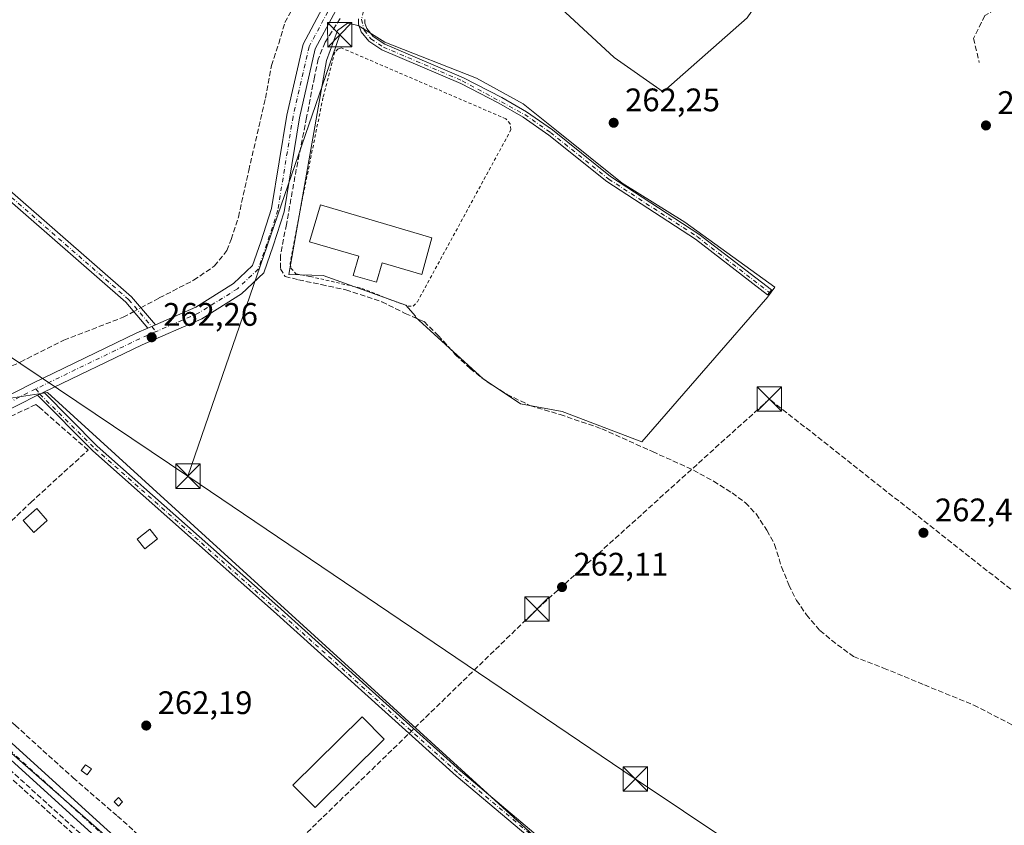
# Model space of a CAD drawing. Units: metres. Extents: x 611779 to 615260, y 4671489 to 4673859.
# Drawn here: x 612021 to 612324, y 4672444 to 4672691 of the extents above; entities that cross this region are included whole.
import ezdxf

# ---------------------------------------------------------------- set-up
doc = ezdxf.new("R2010")
doc.units = ezdxf.units.M
doc.header["$MEASUREMENT"] = 0
for name, pattern in [('DGN Style 2', [1.6480167562047852, 0.988810053722871, -0.6592067024819142]), ('DGN Style 3', [2.307223458686699, 1.648016756204785, -0.6592067024819142]), ('DGN Style 4', [2.6384748266838614, 1.318413404963828, -0.6592067024819142, 0.001648016756204785, -0.6592067024819142])]:
    doc.linetypes.add(name, pattern=pattern)
for name, color, linetype, lineweight in [('Alambrada', 7, 'DGN Style 2', 0), ('Camino Cxs', 7, 'Continuous', 0), ('Camino eje', 30, 'DGN Style 4', 13), ('Conducción de hidrocarburos lineal', 6, 'DGN Style 3', 0), ('Corriente artificial lineal', 4, 'DGN Style 3', 13), ('Corriente artificial lineal oculto', 135, 'DGN Style 4', 13), ('Cultivos herbáceos CxS', 92, 'Continuous', 0), ('Edificación industrial Cxs', 135, 'Continuous', 13), ('Edificación ligera Cxs', 1, 'Continuous', 0), ('Huerta CxS', 92, 'Continuous', 0), ('Muro lineal', 1, 'DGN Style 3', 13), ('Núcleo urbano CxS', 7, 'Continuous', 0), ('Pista no pavimentada Cxs', 111, 'Continuous', 0), ('Pista no pavimentada eje', 91, 'DGN Style 4', 0), ('Punto de cota en terreno', 7, 'Continuous', 0), ('Recinto industrial CxS', 135, 'Continuous', 0), ('Rótulo de punto de cota en terreno', 7, 'Continuous', 0), ('Senda', 7, 'DGN Style 3', 0), ('Tendido', 6, 'Continuous', 0), ('Torre de tendido puntual', 7, 'Continuous', 0)]:
    doc.layers.add(name, color=color, linetype=linetype, lineweight=lineweight)
doc.styles.add('Style-Arial', font='txt')

# ---------------------------------------------------------------- blocks, each defined once
blk = doc.blocks.new('*U12')
at = {"layer": 'Huerta CxS', "color": 92, "linetype": 'Continuous', "lineweight": 0}
blk.add_polyline3d([(612487.9360999997, 4672053.7293, 263.2084999999934), (612231.9987000005, 4672278.187899999, 264.0703000000067), (611952.7940999996, 4672523.176300001, 264.0449999999983), (611818.6662999997, 4672399.9977, 262.9076999999961), (611804.2681999998, 4672413.741400001, 262.8462), (611803.0273000002, 4672491.8936, 262.8089000000036), (611817.9146999996, 4672498.346700001, 262.8249000000069), (611824.3701, 4672501.140100001, 262.8852000000043), (611824.2779000001, 4672503.883099999, 262.9024999999965), (611823.7676999997, 4672519.057700001, 262.974000000002), (611876.1497, 4672592.977299999, 263.9737000000023), (611893.9422000004, 4672583.3969, 263.7673000000068), (611926.7896999996, 4672610.769900001, 262.3133999999991), (611976.0610999997, 4672568.341700001, 262.3478000000032), (612029.4385000002, 4672576.553500001, 262.4655000000057), (612290.8504999997, 4672338.408500001, 262.6781000000047), (612341.4907000001, 4672384.942700001, 262.6619000000064)], dxfattribs=at)
blk = doc.blocks.new('*U19')
at = {"layer": 'Cultivos herbáceos CxS', "color": 92, "linetype": 'Continuous', "lineweight": 0}
for points in [[(612177.8661000002, 4672703.496900001, 263.4073000000063), (612203.7319, 4672679.551300001, 263.007700000002), (612218.7399000004, 4672669.0123, 262.962400000004), (612244.6633000001, 4672691.745100001, 263.2554999999993)], [(612341.4907000001, 4672384.942700001, 262.6619000000064), (612290.8504999997, 4672338.408500001, 262.6781000000047), (612029.4385000002, 4672576.553500001, 262.4655000000057), (611976.0610999997, 4672568.341700001, 262.3478000000032), (611926.7896999996, 4672610.769900001, 262.3133999999991), (611893.9422000004, 4672583.3969, 263.7673000000068), (611876.1497, 4672592.977299999, 263.9737000000023), (611823.7676999997, 4672519.057700001, 262.974000000002), (611822.7134999996, 4672550.4145, 262.9802999999956), (611806.3722999999, 4672549.064900001, 262.9980999999971), (611802.1567000002, 4672546.716800001, 262.9762000000046), (611793.5680999998, 4673087.604800001, 264.1301999999997)]]:
    blk.add_polyline3d(points, dxfattribs=at)
blk.add_polyline3d([(612232.5802999996, 4672584.855699999, 262.561600000001), (612250.9423000002, 4672606.003699999, 262.5907000000007), (612251.0487000003, 4672606.138699999, 262.5908000000054), (612251.1716999998, 4672606.290100001, 262.5907000000007), (612253.0723000001, 4672608.936100001, 262.5699000000022), (612225.4079999998, 4672628.920700001, 262.5108000000037), (612206.1649000002, 4672640.930299999, 262.4664000000048), (612185.9555000003, 4672657.097300001, 262.4942000000011), (612175.7074999996, 4672665.297499999, 262.5151999999944), (612161.3630999997, 4672673.239499999, 262.5292000000045), (612133.1827999996, 4672684.254100001, 262.4876999999979), (612124.9581000004, 4672689.435699999, 262.5862999999954), (612121.7511, 4672690.1151, 262.6817000000011), (612118.6793000001, 4672687.8091, 262.7669000000024), (612115.2176999999, 4672678.585300001, 262.6861000000063), (612103.6917000003, 4672612.877499999, 262.7302999999956), (612114.2593, 4672612.4923, 262.3772000000026), (612139.6217, 4672603.460300001, 262.2884999999951), (612142.6487999996, 4672600.0527, 262.4928999999975), (612142.5668000003, 4672599.8683, 262.5135000000009), (612154.1911000004, 4672589.210700001, 262.6349000000046), (612163.4111000003, 4672580.7601, 262.5881999999983), (612174.9414999997, 4672573.072100001, 262.5434999999998), (612187.7495999997, 4672570.766100001, 262.5311999999976), (612212.2188999997, 4672561.398499999, 262.5097999999998)], close=True, dxfattribs=at)
blk = doc.blocks.new('*U20')
at = {"layer": 'Cultivos herbáceos CxS', "color": 92, "linetype": 'Continuous', "lineweight": 0}
blk.add_polyline3d([(612033.5954999998, 4671975.2739, 262.4134999999951), (611925.0873999996, 4672102.5647, 262.5798000000068), (611914.3080000002, 4672116.218800001, 262.5838999999978), (612021.2265, 4672211.124100001, 262.9882000000071), (611906.2599, 4672312.404100001, 262.988400000002), (611819.0384999998, 4672237.244700001, 262.5806000000011), (611816.5790999997, 4672240.289100001, 262.6009999999951), (611806.8486000003, 4672251.236199999, 262.6143000000012), (611804.2681999998, 4672413.741400001, 262.8462), (611818.6662999997, 4672399.9977, 262.9076999999961), (611952.7940999996, 4672523.176300001, 264.0449999999983), (612231.9987000005, 4672278.187899999, 264.0703000000067), (612487.9360999997, 4672053.7293, 263.2084999999934)], dxfattribs=at)
blk = doc.blocks.new('5PATER')
at = {"layer": 'Núcleo urbano CxS', "linetype": 'Continuous', "lineweight": 0}
h = blk.add_hatch(color=51, dxfattribs=at)
edge = h.paths.add_edge_path()
edge.add_ellipse((0, 0), major_axis=(-0.1095731443231308, -0.1110710700762829), ratio=0.9994222409660322, start_angle=0, end_angle=360)
blk = doc.blocks.new('5TTEND')
at = {"layer": 'Recinto industrial CxS', "color": 7, "linetype": 'Continuous', "lineweight": 0}
for p, q in [((-0.375, 0.3754), (0.375, -0.3746)), ((0.3720000000000001, 0.3784000000000001), (-0.3720000000000001, -0.3776))]:
    blk.add_line(p, q, dxfattribs=at)
at = {"layer": 'Recinto industrial CxS', "color": 7, "linetype": 'Continuous', "lineweight": 0, "flags": 128}
blk.add_lwpolyline([(-0.375, -0.3746), (0.375, -0.3746), (0.375, 0.3754), (-0.375, 0.3754), (-0.3720000000000001, -0.3776)], dxfattribs=at)

msp = doc.modelspace()

# ---------------------------------------------------------------- linework, layer by layer
at = {"layer": 'Alambrada', "color": 7, "linetype": 'DGN Style 2', "lineweight": 0}
msp.add_polyline3d([(612140.3400999998, 4672603.140100001, 262.6171000000031), (612141.9001000002, 4672603.140100001, 262.5963999999949), (612143.1901000004, 4672604.440099999, 262.555600000007), (612171.9801000003, 4672657.3201, 264.2581000000064), (612171.7200999996, 4672659.140100001, 263.7344000000012), (612170.4301000005, 4672660.690099999, 263.3457000000053), (612119.8800999997, 4672682.4801, 263.9094000000041), (612118.8400999998, 4672682.220100001, 264.1254000000045), (612117.8000999996, 4672681.1801, 264.3681999999972), (612114.1700999998, 4672667.1801, 264.0347000000039), (612108.2001, 4672637.890100001, 263.6548999999941), (612104.0500999996, 4672616.110099999, 262.8579000000027), (612104.3101000005, 4672614.8201, 262.9271000000008), (612105.8601000002, 4672613.0001, 262.9689999999973), (612110.2701000003, 4672612.220100001, 262.7339000000065), (612126.0800999999, 4672608.590100001, 263.2081000000035), (612135.9401000004, 4672604.700099999, 262.5525000000052), (612140.3400999998, 4672603.140100001, 262.6171000000031)], dxfattribs=at)
at = {"layer": 'Camino Cxs', "color": 7, "linetype": 'Continuous', "lineweight": 0, "extrusion": (-0.003398553291537876, -0.001477619025733839, 0.9999931332151935), "elevation": -8721.793536010879, "flags": 128}
msp.add_lwpolyline([(612059.9780163998, 4672589.601582626), (612057.6765980838, 4672588.600981532)], dxfattribs=at)
at = {"layer": 'Camino Cxs', "color": 7, "linetype": 'Continuous', "lineweight": 0, "extrusion": (0.4214895663425254, -0.891321686908497, 0.1670095683216423), "elevation": -3906761.431998034, "flags": 128}
msp.add_lwpolyline([(2550779.284599612, 662027.3755973107), (2550780.095242141, 662027.4713420188), (2550781.398093596, 662027.5245898702)], dxfattribs=at)
at = {"layer": 'Camino Cxs', "color": 7, "linetype": 'Continuous', "lineweight": 0}
for points in [[(611838.8539000005, 4672791.141899999, 262.7746999999945), (611840.3936000001, 4672789.8486, 262.7804000000033), (611846.1503, 4672785.012900001, 262.7609999999986), (611937.7581000002, 4672704.9803, 262.7835000000051), (612008.8642999995, 4672646.441500001, 262.6301999999997), (612055.2459000006, 4672606.0233, 262.7510000000038), (612062.6201, 4672597.3881, 262.6545000000042), (612060.3186999997, 4672596.387499999, 262.645199999999), (612053.5356999999, 4672604.3303, 262.8000999999931), (612007.3129000004, 4672644.610099999, 262.8487000000023), (611936.2055000003, 4672703.149700001, 263.0118999999977), (611844.5888999999, 4672783.190300001, 262.9036999999953), (611797.7774999999, 4672822.511800001, 262.7581999999966), (611797.7270000001, 4672825.6886, 262.8738000000012)], [(612293.9691000005, 4672338.795299999, 262.8712999999989), (612293.3130999999, 4672338.201300001, 262.8834000000061), (612292.4737, 4672337.4463, 262.9006999999983), (612254.3793000003, 4672370.778899999, 262.5736000000034), (612216.6655000001, 4672404.192100001, 262.563599999994), (612184.9241000004, 4672433.618899999, 262.7188000000024), (612155.1640999997, 4672458.749700001, 262.6018999999943), (612098.9309, 4672509.3595, 262.4383999999991), (612043.3476999998, 4672558.656500001, 262.7057000000059), (612026.3765000004, 4672575.706900001, 262.8427999999985), (612027.1025, 4672576.0679, 262.9372000000003), (612028.2764999997, 4672576.632900001, 262.9897000000055), (612044.7213000003, 4672560.111500001, 262.5763000000007), (612100.2635000005, 4672510.8509, 262.4833000000072), (612156.4785000002, 4672460.257300001, 262.5577999999951), (612186.2499000002, 4672435.1171, 262.6659999999974), (612218.0085000005, 4672405.674100001, 262.5905999999959), (612255.7011000002, 4672372.279899999, 262.5951000000059)]]:
    msp.add_polyline3d(points, close=True, dxfattribs=at)
for points in [[(612060.3186999997, 4672596.387499999, 262.645199999999), (612053.5356999999, 4672604.3303, 262.8000999999931), (612007.3129000004, 4672644.610099999, 262.8487000000023), (611936.2055000003, 4672703.149700001, 263.0118999999977), (611844.5888999999, 4672783.190300001, 262.9036999999953), (611797.7774999999, 4672822.511800001, 262.7581999999966)], [(611840.3936000001, 4672789.8486, 262.7804000000033), (611846.1503, 4672785.012900001, 262.7609999999986), (611937.7581000002, 4672704.9803, 262.7835000000051), (612008.8642999995, 4672646.441500001, 262.6301999999997), (612055.2459000006, 4672606.0233, 262.7510000000038), (612062.6201, 4672597.3881, 262.6545000000042)], [(612127.0100999996, 4672691.200099999, 262.5678000000044), (612127.0401, 4672690.120100001, 262.5617999999959), (612127.6601, 4672688.4301, 262.5004000000045), (612129.5900999998, 4672686.040100001, 262.5366000000067), (612133.2001, 4672683.600099999, 262.5227000000014), (612157.3901000004, 4672673.280099999, 262.5148000000045), (612169.1601, 4672667.2301, 262.5244999999995), (612176.7301000003, 4672662.840100001, 262.5426000000007), (612184.7600999996, 4672657.270099999, 262.475900000005), (612202.6001000004, 4672642.970100001, 262.4900000000052), (612229.8000999996, 4672625.270099999, 262.6049999999959), (612252.0500999996, 4672608.110099999, 262.6684999999998), (612251.4550999999, 4672607.335100001, 262.6616000000067), (612250.8601000002, 4672606.5601, 262.6582999999956), (612228.6801000005, 4672623.6801, 262.6125000000029), (612201.4600999998, 4672641.390100001, 262.4526000000042), (612183.5900999998, 4672655.710100001, 262.4141999999993), (612175.6801000005, 4672661.190099999, 262.7201000000059), (612168.2301000003, 4672665.520099999, 262.8246000000072), (612156.5601000005, 4672671.5101, 262.7593999999954), (612132.2701000003, 4672681.880100001, 262.6873999999953), (612128.2600999996, 4672684.590100001, 262.582899999994), (612125.9401000004, 4672687.460100001, 262.7066999999952), (612125.1001000004, 4672689.7501, 262.7638000000007), (612125.0500999996, 4672691.4101, 262.7253999999957)], [(612127.0100999996, 4672691.200099999, 262.5678000000044), (612127.0401, 4672690.120100001, 262.5617999999959), (612127.6601, 4672688.4301, 262.5004000000045), (612129.5900999998, 4672686.040100001, 262.5366000000067), (612133.2001, 4672683.600099999, 262.5227000000014), (612157.3901000004, 4672673.280099999, 262.5148000000045), (612169.1601, 4672667.2301, 262.5244999999995), (612176.7301000003, 4672662.840100001, 262.5426000000007), (612184.7600999996, 4672657.270099999, 262.475900000005), (612202.6001000004, 4672642.970100001, 262.4900000000052), (612229.8000999996, 4672625.270099999, 262.6049999999959), (612252.0500999996, 4672608.110099999, 262.6684999999998), (612251.4550999999, 4672607.335100001, 262.6616000000067), (612250.8601000002, 4672606.5601, 262.6582999999956), (612228.6801000005, 4672623.6801, 262.6125000000029), (612201.4600999998, 4672641.390100001, 262.4526000000042), (612183.5900999998, 4672655.710100001, 262.4141999999993), (612175.6801000005, 4672661.190099999, 262.7201000000059), (612168.2301000003, 4672665.520099999, 262.8246000000072), (612156.5601000005, 4672671.5101, 262.7593999999954), (612132.2701000003, 4672681.880100001, 262.6873999999953), (612128.2600999996, 4672684.590100001, 262.582899999994), (612125.9401000004, 4672687.460100001, 262.7066999999952), (612125.1001000004, 4672689.7501, 262.7638000000007), (612125.0500999996, 4672691.4101, 262.7253999999957)], [(612028.2764999997, 4672576.632900001, 262.9897000000055), (612044.7213000003, 4672560.111500001, 262.5763000000007), (612100.2635000005, 4672510.8509, 262.4833000000072), (612156.4785000002, 4672460.257300001, 262.5577999999951), (612186.2499000002, 4672435.1171, 262.6659999999974), (612218.0085000005, 4672405.674100001, 262.5905999999959), (612255.7011000002, 4672372.279899999, 262.5951000000059), (612293.9691000005, 4672338.795299999, 262.8712999999989)], [(612292.4737, 4672337.4463, 262.9006999999983), (612254.3793000003, 4672370.778899999, 262.5736000000034), (612216.6655000001, 4672404.192100001, 262.563599999994), (612184.9241000004, 4672433.618899999, 262.7188000000024), (612155.1640999997, 4672458.749700001, 262.6018999999943), (612098.9309, 4672509.3595, 262.4383999999991), (612043.3476999998, 4672558.656500001, 262.7057000000059), (612026.3765000004, 4672575.706900001, 262.8427999999985)]]:
    msp.add_polyline3d(points, dxfattribs=at)
at = {"layer": 'Camino eje', "color": 30, "linetype": 'DGN Style 4', "lineweight": 13}
for points in [[(611838.9473000001, 4672789.496300001, 262.831600000005), (611845.3695, 4672784.101700001, 262.8221000000049), (611936.9817000004, 4672704.065099999, 262.8809999999939), (612008.0887000002, 4672645.525900001, 262.7256000000052), (612054.3909, 4672605.176899999, 262.7804999999935), (612062.8274999997, 4672595.297499999, 262.6052999999956)], [(612138.8907000005, 4672730.653899999, 263.4762999999948), (612139.2001, 4672717.8051, 262.8800999999949), (612137.8701, 4672713.300100001, 262.678700000004), (612132.0701000001, 4672705.075099999, 262.6521999999969), (612127.2950999998, 4672696.460100001, 262.6300999999949), (612126.0301000001, 4672691.3051, 262.6481000000058), (612126.8000999996, 4672687.9451, 262.5864000000001), (612128.9250999996, 4672685.315099999, 262.5555000000023), (612132.7351000002, 4672682.7401, 262.507700000002), (612156.9751000004, 4672672.395099999, 262.5445999999938), (612176.2050999999, 4672662.015100001, 262.5935999999929), (612184.1750999996, 4672656.4901, 262.4465999999957), (612202.0301000001, 4672642.1801, 262.4772999999986), (612229.2401000002, 4672624.475099999, 262.6120999999985), (612251.4550999999, 4672607.335100001, 262.6616000000067)], [(612025.8306999998, 4672577.672700001, 262.8886999999959), (612027.1025, 4672576.0679, 262.9372000000003), (612044.0345000001, 4672559.3839, 262.6359999999986), (612099.5970999999, 4672510.1053, 262.4621999999945), (612155.8213000001, 4672459.503500001, 262.5769), (612185.5869000005, 4672434.368100001, 262.6947999999975), (612217.3369000005, 4672404.9331, 262.5861000000005), (612255.0401, 4672371.5295, 262.5865000000049), (612293.3130999999, 4672338.201300001, 262.8834000000061), (612294.7276999997, 4672336.8027, 262.9796999999962)]]:
    msp.add_polyline3d(points, dxfattribs=at)
at = {"layer": 'Conducción de hidrocarburos lineal', "color": 6, "linetype": 'DGN Style 3', "lineweight": 0, "extrusion": (-0.02475973583818725, -0.0306298038971297, 0.9992240842746168), "elevation": -158006.7971486724, "flags": 128}
msp.add_lwpolyline([(-2461661.690437857, 4015367.338824175), (-2461454.606484367, 4015362.215130613), (-2461298.845398477, 4015354.179208848)], dxfattribs=at)
at = {"layer": 'Conducción de hidrocarburos lineal', "color": 6, "linetype": 'DGN Style 3', "lineweight": 0}
msp.add_polyline3d([(612455.1420999998, 4672402.012900001, 262.7088999999978), (612426.2061000001, 4672426.5897, 266.0666999999958), (612417.1573000001, 4672437.6229, 264.232999999993), (612403.8223000001, 4672437.543500001, 264.1554999999935), (612361.3565999996, 4672481.1205, 263.8582000000025), (612363.7774999999, 4672485.724199999, 263.786300000007), (612360.0899999999, 4672488.960000001, 263.2378000000026), (612251.448, 4672574.560500001, 262.8279000000039), (612180, 4672510, 262.4824999999983), (612074.4970000006, 4672407.525, 263.1361000000034)], dxfattribs=at)
at = {"layer": 'Corriente artificial lineal', "color": 4, "linetype": 'DGN Style 3', "lineweight": 13}
for points in [[(612058.1589000003, 4672602.612199999, 262.8684999999969), (612063.8132999997, 4672605.6413, 262.540599999993), (612074.3965999996, 4672611.065300001, 262.4685999999929), (612080.7466000002, 4672615.4309, 262.4925999999978), (612084.5831000004, 4672620.193499999, 262.4458000000013), (612085.9060000004, 4672623.632999999, 262.4314000000013), (612088.1550000003, 4672630.5122, 262.3488999999972), (612091.3300000001, 4672644.799699999, 262.3037999999942), (612096.4894000003, 4672667.024800001, 262.4403000000021), (612098.3415000001, 4672677.079, 262.2280000000028), (612100.5904000001, 4672683.8259, 262.3102999999974), (612102.4424999999, 4672690.3082, 262.2869999999967), (612105.6174999997, 4672695.9967, 262.3145999999979), (612109.1893999996, 4672703.669700001, 262.3908999999985), (612112.2320999998, 4672708.5645, 262.3960999999982), (612115.1425000001, 4672713.327, 262.4793999999966), (612117.7884000001, 4672719.4124, 262.6937000000034), (612119.5082, 4672726.5562, 262.5910000000004), (612120.3019000003, 4672733.964500001, 262.8012000000017), (612121.0957000004, 4672742.1666, 263.0341000000044), (612122.9478000002, 4672751.426999999, 263.0665000000009), (612125.3289999999, 4672758.0416, 263.375), (612127.8565999996, 4672759.557, 263.4807000000001)], [(612119.4552999996, 4672691.4988, 262.7186999999976), (612114.8250000002, 4672684.2227, 262.7623000000021), (612112.7083999999, 4672679.0634, 262.778999999995), (612111.5176999997, 4672673.507099999, 262.7416999999987), (612109.1365, 4672661.071699999, 262.7210000000051), (612105.9615000002, 4672645.196599999, 262.6894000000029), (612102.9188000001, 4672628.2633, 262.7320999999938), (612101.0667000003, 4672618.7382, 262.7035999999935), (612101.0667000003, 4672614.6372, 262.7436000000016), (612102.5219000002, 4672612.255899999, 262.7802999999985), (612106.6228999998, 4672611.1976, 262.6282999999967), (612113.6344, 4672609.7424, 262.5764000000054), (612121.1750999996, 4672608.154899999, 262.599000000002), (612132.2876000004, 4672604.4507, 262.4965999999986), (612139.4313000003, 4672600.878799999, 262.4293000000035), (612145.2522, 4672598.365300001, 262.6021999999939), (612149.6178000001, 4672594.131899999, 262.5975000000035), (612154.9095000001, 4672588.1788, 262.6309000000037), (612159.4073999999, 4672583.945499999, 262.6229000000022), (612164.6990999999, 4672579.8444, 262.5121999999974), (612170.7845000001, 4672576.007900001, 262.4731999999931), (612177.7960000001, 4672572.568399999, 262.5002999999998), (612187.0564000001, 4672569.790200001, 262.5629999999946), (612199.8887999998, 4672565.4246, 262.4569000000047), (612215.4992000004, 4672558.413100001, 262.6607999999979), (612228.0669, 4672552.7246, 262.7817000000068), (612234.2846999997, 4672549.285, 262.7167000000045), (612239.9731999999, 4672545.713099999, 262.6907999999967), (612244.0743000006, 4672542.670399999, 262.7053000000014), (612247.3816000001, 4672539.230799999, 262.7749999999942), (612250.6889000004, 4672534.203700001, 262.7366000000038), (612253.0701000001, 4672529.838099999, 262.6420999999973), (612255.1868000003, 4672522.958900001, 262.5877000000037), (612257.4357000003, 4672517.402600001, 262.5951000000059), (612259.8169999998, 4672512.640100001, 262.5737999999984), (612262.8596999999, 4672508.274499999, 262.6910999999964), (612266.9607999995, 4672503.379699999, 262.7562000000034), (612272.3847000003, 4672499.014000001, 262.7648999999947), (612277.2795000002, 4672495.442199999, 262.715400000001), (612286.54, 4672491.870300001, 262.7363000000041), (612299.1076999997, 4672486.710899999, 262.7547999999952), (612314.3213000001, 4672480.4932, 262.7878999999957), (612327.6827999996, 4672473.614, 262.7497000000003)], [(611936.5657000003, 4672549.0329, 263.651199999993), (611939.7233999996, 4672550.607899999, 263.1275000000023), (611945.0151000004, 4672552.460000001, 262.5258999999933), (611952.9526000004, 4672554.444399999, 262.6040000000066), (611960.8902000004, 4672557.4871, 262.4470000000001), (611972.3996000001, 4672562.381899999, 262.4903000000049), (611988.6715000002, 4672570.0548, 262.5292999999947), (612005.8694000002, 4672579.0507, 262.4958999999944), (612021.0829999996, 4672585.9298, 262.4792000000016), (612034.4445000002, 4672592.676700001, 262.4095999999991), (612052.7007999998, 4672599.688200001, 262.6006999999955), (612055.9935999997, 4672601.452199999, 262.7841999999946)], [(611952.9375999998, 4672535.101700001, 264.2985000000044), (611956.1276000004, 4672532.351600001, 263.7422999999981), (611963.2714000001, 4672526.001599999, 263.3999999999942), (611977.8234999999, 4672511.7141, 263.4749000000011), (611987.4808, 4672502.982799999, 263.5550999999978), (612004.5465000002, 4672487.6369, 263.3782000000065), (612019.4955000002, 4672474.2755, 263.475099999996), (612037.3548999997, 4672458.1358, 263.6576999999961), (612050.9809999998, 4672446.3619, 263.4066000000021), (612062.2258000001, 4672436.307700001, 263.3427999999985), (612077.3071, 4672422.813899999, 263.4182000000001), (612092.7851999998, 4672409.187799999, 263.4318999999959), (612113.0258999999, 4672391.1961, 263.4673999999941), (612126.1228, 4672379.0253, 263.4455000000016), (612144.6436000001, 4672362.488800001, 263.3450000000012), (612173.2187000001, 4672336.9564, 263.7116999999998), (612188.4323000005, 4672323.198100001, 263.334600000002), (612204.8365000002, 4672308.646000001, 263.3521999999939), (612227.7230000002, 4672288.273, 263.3500000000058), (612231.2293999996, 4672285.137800001, 263.4888000000064)], [(612223.3211000003, 4672277.864200001, 263.665399999998), (612221.6375000002, 4672279.409399999, 263.5592000000034), (612205.4978999998, 4672293.432399999, 263.3623999999982), (612176.7906, 4672319.2293, 263.2992999999988), (612157.4759999998, 4672336.5595, 263.507700000002), (612139.7488000002, 4672352.5669, 263.3298999999971), (612119.2435999997, 4672370.426300001, 263.4348000000027), (612111.8351999996, 4672377.437799999, 263.5345999999991), (612101.5164999999, 4672386.169, 263.4389999999985), (612093.1821, 4672393.842, 263.4415000000009), (612087.4935, 4672399.927400001, 263.4671999999992), (612081.2758, 4672406.012800001, 263.4217000000062), (612076.5132999998, 4672410.7753, 263.5216999999975), (612073.0736999996, 4672413.685699999, 263.5709000000061), (612065.1361999996, 4672419.638900001, 263.4682999999932), (612056.1403000001, 4672426.650400001, 263.5691999999981), (612049.9226000002, 4672431.677400001, 263.5292999999947), (612039.4715999998, 4672441.0702, 263.4394999999931), (612018.7017000001, 4672459.855599999, 263.6057000000001), (611992.5078999996, 4672483.0067, 263.6445999999996), (611967.6370000001, 4672505.231799999, 263.5310000000027), (611942.2369999997, 4672527.853700001, 264.3117000000057), (611941.6679999996, 4672528.342300001, 264.3408000000054)]]:
    msp.add_polyline3d(points, dxfattribs=at)
at = {"layer": 'Corriente artificial lineal oculto', "color": 135, "linetype": 'DGN Style 4', "lineweight": 13, "extrusion": (-0.03023262282245345, -0.01619629726426962, 0.999411661164809), "elevation": -93920.27052417002, "flags": 128}
msp.add_lwpolyline([(-3829761.046108674, 2744435.506976256), (-3829761.046108674, 2744437.964867747)], dxfattribs=at)
at = {"layer": 'Cultivos herbáceos CxS', "color": 92, "linetype": 'Continuous', "lineweight": 0}
for points in [[(612141.5060999999, 4672773.3499, 263.5809000000008), (612136.1993000006, 4672774.1305, 263.4695999999968), (612135.1160000004, 4672774.289899999, 263.4495000000024), (612114.9681000002, 4672777.253500001, 263.4410000000062), (612105.7067, 4672764.482100001, 262.6009999999951), (612101.8733000001, 4672747.2421, 262.4048999999941), (612098.9363000002, 4672734.0163, 262.3178999999946), (612125.8221000005, 4672724.251499999, 262.7972000000009), (612147.5351, 4672713.397100001, 263.1943000000028), (612159.0285, 4672704.774900001, 263.2192000000068), (612167.9700999996, 4672706.691500001, 263.6852999999974), (612177.8661000002, 4672703.496900001, 263.4073000000063), (612203.7319, 4672679.551300001, 263.007700000002), (612218.7399000004, 4672669.0123, 262.962400000004), (612244.6633000001, 4672691.745100001, 263.2554999999993), (612250.6023000004, 4672700.5595, 263.3487000000023), (612251.7231000002, 4672702.4279, 263.3347000000067), (612259.6670000004, 4672715.669500001, 263.5044999999955), (612275.6823000005, 4672709.238700001, 263.3923999999971), (612291.6687000003, 4672732.2827, 264.1946000000025)], [(612212.2188999997, 4672561.398499999, 262.5097999999998), (612232.5802999996, 4672584.855699999, 262.561600000001), (612250.9423000002, 4672606.003699999, 262.5907000000007), (612251.0487000003, 4672606.138699999, 262.5908000000054), (612251.1716999998, 4672606.290100001, 262.5907000000007), (612253.0723000001, 4672608.936100001, 262.5699000000022), (612225.4079999998, 4672628.920700001, 262.5108000000037), (612206.1649000002, 4672640.930299999, 262.4664000000048), (612185.9555000003, 4672657.097300001, 262.4942000000011), (612175.7074999996, 4672665.297499999, 262.5151999999944), (612161.3630999997, 4672673.239499999, 262.5292000000045), (612133.1827999996, 4672684.254100001, 262.4876999999979), (612124.9581000004, 4672689.435699999, 262.5862999999954), (612121.7511, 4672690.1151, 262.6817000000011), (612118.6793000001, 4672687.8091, 262.7669000000024), (612115.2176999999, 4672678.585300001, 262.6861000000063), (612103.6917000003, 4672612.877499999, 262.7302999999956), (612114.2593, 4672612.4923, 262.3772000000026), (612139.6217, 4672603.460300001, 262.2884999999951), (612142.6487999996, 4672600.0527, 262.4928999999975), (612142.5668000003, 4672599.8683, 262.5135000000009), (612154.1911000004, 4672589.210700001, 262.6349000000046), (612163.4111000003, 4672580.7601, 262.5881999999983), (612174.9414999997, 4672573.072100001, 262.5434999999998), (612187.7495999997, 4672570.766100001, 262.5311999999976), (612212.2188999997, 4672561.398499999, 262.5097999999998)], [(612212.2188999997, 4672561.398499999, 262.5097999999998), (612232.5802999996, 4672584.855699999, 262.561600000001), (612250.9423000002, 4672606.003699999, 262.5907000000007), (612251.0487000003, 4672606.138699999, 262.5908000000054), (612251.1716999998, 4672606.290100001, 262.5907000000007), (612253.0723000001, 4672608.936100001, 262.5699000000022), (612225.4079999998, 4672628.920700001, 262.5108000000037), (612206.1649000002, 4672640.930299999, 262.4664000000048), (612185.9555000003, 4672657.097300001, 262.4942000000011), (612175.7074999996, 4672665.297499999, 262.5151999999944), (612161.3630999997, 4672673.239499999, 262.5292000000045), (612133.1827999996, 4672684.254100001, 262.4876999999979), (612124.9581000004, 4672689.435699999, 262.5862999999954), (612121.7511, 4672690.1151, 262.6817000000011), (612118.6793000001, 4672687.8091, 262.7669000000024), (612115.2176999999, 4672678.585300001, 262.6861000000063), (612103.6917000003, 4672612.877499999, 262.7302999999956), (612114.2593, 4672612.4923, 262.3772000000026), (612139.6217, 4672603.460300001, 262.2884999999951), (612142.6487999996, 4672600.0527, 262.4928999999975), (612142.5668000003, 4672599.8683, 262.5135000000009), (612154.1911000004, 4672589.210700001, 262.6349000000046), (612163.4111000003, 4672580.7601, 262.5881999999983), (612174.9414999997, 4672573.072100001, 262.5434999999998), (612187.7495999997, 4672570.766100001, 262.5311999999976), (612212.2188999997, 4672561.398499999, 262.5097999999998)], [(612392.9826999997, 4672434.490300001, 263.1560000000027), (612377.0755000003, 4672416.421499999, 263.3711000000039), (612341.4907000001, 4672384.942700001, 262.6619000000064), (612290.8504999997, 4672338.408500001, 262.6781000000047), (612029.4385000002, 4672576.553500001, 262.4655000000057), (611976.0610999997, 4672568.341700001, 262.3478000000032), (611926.7896999996, 4672610.769900001, 262.3133999999991), (611893.9422000004, 4672583.3969, 263.7673000000068), (611876.1497, 4672592.977299999, 263.9737000000023), (611823.7676999997, 4672519.057700001, 262.974000000002)], [(611804.2681999998, 4672413.741400001, 262.8462), (611818.6662999997, 4672399.9977, 262.9076999999961), (611952.7940999996, 4672523.176300001, 264.0449999999983), (612231.9987000005, 4672278.187899999, 264.0703000000067), (612487.9360999997, 4672053.7293, 263.2084999999934), (612533.1018000003, 4672097.5261, 262.1913999999961), (612512.5719, 4672119.424500001, 262.357600000003), (612531.733, 4672142.691500001, 262.2796999999992), (612538.5762999998, 4672150.9035, 262.6257000000041), (612549.5255000005, 4672159.115300001, 262.633600000001), (612561.8432999998, 4672175.539100001, 262.4434000000037), (612607.8464000003, 4672207.625499999, 263.2654000000039)]]:
    msp.add_polyline3d(points, dxfattribs=at)
msp.add_polyline3d([(612232.5802999996, 4672584.855699999, 262.561600000001), (612212.2188999997, 4672561.398499999, 262.5097999999998), (612187.7495999997, 4672570.766100001, 262.5311999999976), (612174.9414999997, 4672573.072100001, 262.5434999999998), (612163.4111000003, 4672580.7601, 262.5881999999983), (612154.1911000004, 4672589.210700001, 262.6349000000046), (612142.5668000003, 4672599.8683, 262.5135000000009), (612142.6487999996, 4672600.0527, 262.4928999999975), (612139.6217, 4672603.460300001, 262.2884999999951), (612114.2593, 4672612.4923, 262.3772000000026), (612103.6917000003, 4672612.877499999, 262.7302999999956), (612115.2176999999, 4672678.585300001, 262.6861000000063), (612118.6793000001, 4672687.8091, 262.7669000000024), (612121.7511, 4672690.1151, 262.6817000000011), (612124.9581000004, 4672689.435699999, 262.5862999999954), (612133.1827999996, 4672684.254100001, 262.4876999999979), (612161.3630999997, 4672673.239499999, 262.5292000000045), (612175.7074999996, 4672665.297499999, 262.5151999999944), (612185.9555000003, 4672657.097300001, 262.4942000000011), (612206.1649000002, 4672640.930299999, 262.4664000000048), (612225.4079999998, 4672628.920700001, 262.5108000000037), (612253.0723000001, 4672608.936100001, 262.5699000000022), (612251.1716999998, 4672606.290100001, 262.5907000000007), (612251.0487000003, 4672606.138699999, 262.5908000000054), (612250.9423000002, 4672606.003699999, 262.5907000000007)], close=True, dxfattribs=at)
at = {"layer": 'Edificación industrial Cxs', "color": 135, "linetype": 'Continuous', "lineweight": 13, "elevation": 267.1018999999942, "flags": 128}
msp.add_lwpolyline([(612147.6101000002, 4672624.140100001), (612144.6001000004, 4672612.840100001), (612132.3901000004, 4672616.390100001), (612130.6401000004, 4672610.440099999), (612123.4700999996, 4672612.5601), (612125.2100999998, 4672618.4801), (612110.0301000001, 4672622.920100001), (612113.3901000004, 4672634.2601)], close=True, dxfattribs=at)
at = {"layer": 'Edificación industrial Cxs', "color": 135, "linetype": 'Continuous', "lineweight": 13}
msp.add_polyline3d([(612147.6101000002, 4672624.140100001, 264.8487000000023), (612144.6001000004, 4672612.840100001, 264.6494999999995), (612132.3901000004, 4672616.390100001, 267.1018999999943), (612130.6401000004, 4672610.440099999, 263.8178000000044), (612123.4700999996, 4672612.5601, 263.1269000000029), (612125.2100999998, 4672618.4801, 266.6297999999952), (612110.0301000001, 4672622.920100001, 264.4612000000052), (612113.3901000004, 4672634.2601, 264.8190999999933), (612147.6101000002, 4672624.140100001, 264.8487000000023)], dxfattribs=at)
at = {"layer": 'Edificación ligera Cxs', "color": 1, "linetype": 'Continuous', "lineweight": 0}
for points in [[(612029.3800999997, 4672537.1801, 263.5227000000014), (612025.2301000003, 4672533.550100001, 263.320000000007), (612021.9801000003, 4672537.2501, 263.9348999999929), (612026.1300999997, 4672540.880100001, 263.3383000000031), (612029.3800999997, 4672537.1801, 263.5227000000014)], [(612063.2280000001, 4672531.5876, 262.849000000002), (612059.4179999996, 4672528.5185, 262.6821999999956), (612057.0626999997, 4672531.442399999, 263.1845999999932), (612060.8727000002, 4672534.511499999, 262.8987999999954), (612063.2280000001, 4672531.5876, 262.849000000002)], [(612132.9901000002, 4672469.9901, 262.8752999999998), (612111.7301000003, 4672448.9901, 263.2697000000044), (612104.9001000002, 4672455.9101, 262.945000000007), (612126.1700999998, 4672476.9001, 262.9190999999992), (612132.9901000002, 4672469.9901, 262.8752999999998)], [(612042.9401000004, 4672460.840100001, 262.7688999999955), (612041.6501000002, 4672459.030099999, 263.0258999999933), (612039.8300999999, 4672460.3301, 263.1459000000032), (612041.1300999997, 4672462.140100001, 262.8687000000064), (612042.9401000004, 4672460.840100001, 262.7688999999955)], [(612052.5301000001, 4672450.7301, 262.9174999999959), (612051.2401000002, 4672449.440099999, 263.1774000000005), (612049.9401000004, 4672450.7301, 263.1362999999984), (612051.2401000002, 4672452.030099999, 262.8754999999946), (612052.5301000001, 4672450.7301, 262.9174999999959)]]:
    msp.add_polyline3d(points, dxfattribs=at)
for points in [[(612029.3800999997, 4672537.1801, 263.9348999999929), (612025.2301000003, 4672533.550100001, 263.9348999999929), (612021.9801000003, 4672537.2501, 263.9348999999929), (612026.1300999997, 4672540.880100001, 263.9348999999929)], [(612063.2280000001, 4672531.5876, 263.1845999999932), (612059.4179999996, 4672528.5185, 263.1845999999932), (612057.0626999997, 4672531.442399999, 263.1845999999932), (612060.8727000002, 4672534.511499999, 263.1845999999932)], [(612132.9901000002, 4672469.9901, 263.2697000000044), (612111.7301000003, 4672448.9901, 263.2697000000044), (612104.9001000002, 4672455.9101, 263.2697000000044), (612126.1700999998, 4672476.9001, 263.2697000000044)], [(612042.9401000004, 4672460.840100001, 263.1459000000032), (612041.6501000002, 4672459.030099999, 263.1459000000032), (612039.8300999999, 4672460.3301, 263.1459000000032), (612041.1300999997, 4672462.140100001, 263.1459000000032)], [(612052.5301000001, 4672450.7301, 263.1774000000005), (612051.2401000002, 4672449.440099999, 263.1774000000005), (612049.9401000004, 4672450.7301, 263.1774000000005), (612051.2401000002, 4672452.030099999, 263.1774000000005)]]:
    msp.add_3dface(points, dxfattribs=at)
at = {"layer": 'Huerta CxS', "color": 92, "linetype": 'Continuous', "lineweight": 0}
for points in [[(612392.9826999997, 4672434.490300001, 263.1560000000027), (612377.0755000003, 4672416.421499999, 263.3711000000039), (612341.4907000001, 4672384.942700001, 262.6619000000064), (612290.8504999997, 4672338.408500001, 262.6781000000047), (612029.4385000002, 4672576.553500001, 262.4655000000057), (611976.0610999997, 4672568.341700001, 262.3478000000032), (611926.7896999996, 4672610.769900001, 262.3133999999991), (611893.9422000004, 4672583.3969, 263.7673000000068), (611876.1497, 4672592.977299999, 263.9737000000023), (611823.7676999997, 4672519.057700001, 262.974000000002)], [(611804.2681999998, 4672413.741400001, 262.8462), (611818.6662999997, 4672399.9977, 262.9076999999961), (611952.7940999996, 4672523.176300001, 264.0449999999983), (612231.9987000005, 4672278.187899999, 264.0703000000067), (612487.9360999997, 4672053.7293, 263.2084999999934), (612533.1018000003, 4672097.5261, 262.1913999999961), (612512.5719, 4672119.424500001, 262.357600000003), (612531.733, 4672142.691500001, 262.2796999999992), (612538.5762999998, 4672150.9035, 262.6257000000041), (612549.5255000005, 4672159.115300001, 262.633600000001), (612561.8432999998, 4672175.539100001, 262.4434000000037), (612607.8464000003, 4672207.625499999, 263.2654000000039)]]:
    msp.add_polyline3d(points, dxfattribs=at)
at = {"layer": 'Muro lineal', "color": 1, "linetype": 'DGN Style 3', "lineweight": 13}
msp.add_polyline3d([(612005.1201, 4672524.290100001, 262.624100000001), (612024.2901, 4672542.770099999, 262.9875999999931), (612041.9301000005, 4672558.840100001, 262.7314999999944), (612026.8901000004, 4672572.0701, 262.6385000000009), (612025.8501000004, 4672572.850099999, 262.633600000001), (612001.4801000003, 4672561.440099999, 262.7041000000027), (611998.6300999997, 4672560.1501, 262.6833000000042), (611979.2301000003, 4672549.6601, 262.5516999999964)], dxfattribs=at)
at = {"layer": 'Núcleo urbano CxS', "color": 7, "linetype": 'Continuous', "lineweight": 0}
for points in [[(612141.5060999999, 4672773.3499, 263.5809000000008), (612136.1993000006, 4672774.1305, 263.4695999999968), (612135.1160000004, 4672774.289899999, 263.4495000000024), (612114.9681000002, 4672777.253500001, 263.4410000000062), (612105.7067, 4672764.482100001, 262.6009999999951), (612101.8733000001, 4672747.2421, 262.4048999999941), (612098.9363000002, 4672734.0163, 262.3178999999946), (612125.8221000005, 4672724.251499999, 262.7972000000009), (612147.5351, 4672713.397100001, 263.1943000000028), (612159.0285, 4672704.774900001, 263.2192000000068), (612167.9700999996, 4672706.691500001, 263.6852999999974), (612177.8661000002, 4672703.496900001, 263.4073000000063), (612203.7319, 4672679.551300001, 263.007700000002), (612218.7399000004, 4672669.0123, 262.962400000004), (612244.6633000001, 4672691.745100001, 263.2554999999993), (612250.6023000004, 4672700.5595, 263.3487000000023), (612251.7231000002, 4672702.4279, 263.3347000000067), (612259.6670000004, 4672715.669500001, 263.5044999999955), (612275.6823000005, 4672709.238700001, 263.3923999999971), (612291.6687000003, 4672732.2827, 264.1946000000025)], [(612244.6633000001, 4672691.745100001, 263.2554999999993), (612218.7399000004, 4672669.0123, 262.962400000004), (612203.7319, 4672679.551300001, 263.007700000002), (612177.8661000002, 4672703.496900001, 263.4073000000063)]]:
    msp.add_polyline3d(points, dxfattribs=at)
at = {"layer": 'Pista no pavimentada Cxs', "color": 111, "linetype": 'Continuous', "lineweight": 0, "extrusion": (-0.003398553291537876, -0.001477619025733839, 0.9999931332151935), "elevation": -8721.793536010879, "flags": 128}
msp.add_lwpolyline([(612059.9780163998, 4672589.601582626), (612057.6765980838, 4672588.600981532)], dxfattribs=at)
at = {"layer": 'Pista no pavimentada Cxs', "color": 111, "linetype": 'Continuous', "lineweight": 0, "extrusion": (0.4214895663425254, -0.891321686908497, 0.1670095683216423), "elevation": -3906761.431998034, "flags": 128}
msp.add_lwpolyline([(2550779.284599612, 662027.3755973107), (2550780.095242141, 662027.4713420188), (2550781.398093596, 662027.5245898702)], dxfattribs=at)
at = {"layer": 'Pista no pavimentada Cxs', "color": 111, "linetype": 'Continuous', "lineweight": 0}
for points in [[(612135.5055000001, 4672758.338199999, 263.6564999999973), (612132.5374999996, 4672745.4771, 263.2715999999928), (612131.5012999997, 4672732.420499999, 263.0252000000037), (612132.0443000002, 4672721.994899999, 262.9285999999993), (612129.4282999998, 4672714.601500001, 262.838699999993), (612124.7972999997, 4672705.8783, 262.8078999999998), (612117.3875000002, 4672692.646500001, 262.8424999999988), (612111.8073000005, 4672682.2093, 262.8364000000001), (612106.9336999999, 4672661.0439, 262.8231999999989), (612102.2281, 4672632.140500001, 262.8503999999957), (612098.8410999998, 4672621.657299999, 262.7375999999931), (612095.9759000001, 4672613.3989, 262.6869000000006), (612089.1278999997, 4672606.893100001, 262.5736000000034), (612076.9244999997, 4672599.2457, 262.4860000000044), (612058.5673000002, 4672591.2643, 262.5065000000032), (612028.2764999997, 4672576.632900001, 262.9897000000055)], [(611994.2922999999, 4672563.9157, 262.521900000007), (612024.9433000004, 4672579.465100001, 262.7339999999967), (612056.8992999997, 4672594.900699999, 262.5935000000027), (612060.3186999997, 4672596.387499999, 262.645199999999), (612062.6201, 4672597.3881, 262.6545000000042), (612075.0544999996, 4672602.794500001, 262.4477999999945), (612086.6637000004, 4672610.069499999, 262.6956000000064), (612092.5157000005, 4672615.628900001, 262.6266000000033), (612095.0481000004, 4672622.9279, 262.6202999999951), (612098.3287000004, 4672633.0821, 262.5806000000011), (612103.0065000001, 4672661.814900001, 262.6499999999942), (612108.0286999998, 4672683.625700001, 262.663400000005), (612113.8784999996, 4672694.5669, 262.7060000000056)], [(612062.6201, 4672597.3881, 262.6545000000042), (612075.0544999996, 4672602.794500001, 262.4477999999945), (612086.6637000004, 4672610.069499999, 262.6956000000064), (612092.5157000005, 4672615.628900001, 262.6266000000033), (612095.0481000004, 4672622.9279, 262.6202999999951), (612098.3287000004, 4672633.0821, 262.5806000000011), (612103.0065000001, 4672661.814900001, 262.6499999999942), (612108.0286999998, 4672683.625700001, 262.663400000005), (612113.8784999996, 4672694.5669, 262.7060000000056)], [(612117.3875000002, 4672692.646500001, 262.8424999999988), (612111.8073000005, 4672682.2093, 262.8364000000001), (612106.9336999999, 4672661.0439, 262.8231999999989), (612102.2281, 4672632.140500001, 262.8503999999957), (612098.8410999998, 4672621.657299999, 262.7375999999931), (612095.9759000001, 4672613.3989, 262.6869000000006), (612089.1278999997, 4672606.893100001, 262.5736000000034), (612076.9244999997, 4672599.2457, 262.4860000000044), (612058.5673000002, 4672591.2643, 262.5065000000032), (612028.2764999997, 4672576.632900001, 262.9897000000055), (612027.1025, 4672576.0679, 262.9372000000003), (612026.3765000004, 4672575.706900001, 262.8427999999985), (611996.0790999997, 4672560.3369, 262.5743999999977)], [(611942.9974999996, 4672537.121900001, 264.6457999999984), (611957.7163000006, 4672545.945699999, 263.8438000000024), (611994.2922999999, 4672563.9157, 262.521900000007), (612024.9433000004, 4672579.465100001, 262.7339999999967), (612056.8992999997, 4672594.900699999, 262.5935000000027), (612060.3186999997, 4672596.387499999, 262.645199999999)], [(612026.3765000004, 4672575.706900001, 262.8427999999985), (611996.0790999997, 4672560.3369, 262.5743999999977), (611959.6299000002, 4672542.429099999, 263.787599999996), (611946.1627000002, 4672534.355699999, 264.5387000000046)], [(611946.1627000002, 4672534.355699999, 264.5387000000046), (612047.9477000004, 4672442.034299999, 263.7786999999953), (612141.6114999996, 4672359.880100001, 263.7553999999946), (612207.4902999997, 4672299.954100001, 263.6705999999977), (612230.2237, 4672280.154300001, 264.0406999999978)], [(612227.2625000002, 4672277.428900001, 264.0185999999958), (612204.8306999998, 4672296.9661, 263.6814000000013), (612138.9467000002, 4672356.896700001, 263.6968000000052), (612045.2851, 4672439.049100001, 263.6906000000017), (611942.5780999997, 4672532.206700001, 264.5121000000072)]]:
    msp.add_polyline3d(points, dxfattribs=at)
msp.add_polyline3d([(612230.2237, 4672280.154300001, 264.0406999999978), (612227.2625000002, 4672277.428900001, 264.0185999999958), (612204.8306999998, 4672296.9661, 263.6814000000013), (612138.9467000002, 4672356.896700001, 263.6968000000052), (612045.2851, 4672439.049100001, 263.6906000000017), (611942.5780999997, 4672532.206700001, 264.5121000000072), (611946.1627000002, 4672534.355699999, 264.5387000000046), (612047.9477000004, 4672442.034299999, 263.7786999999953), (612141.6114999996, 4672359.880100001, 263.7553999999946), (612207.4902999997, 4672299.954100001, 263.6705999999977)], close=True, dxfattribs=at)
at = {"layer": 'Pista no pavimentada eje', "color": 91, "linetype": 'DGN Style 4', "lineweight": 0, "extrusion": (-0.2091720554400072, 0.4530148365485053, 0.8666167602175333), "elevation": 1988956.133421981, "flags": 128}
msp.add_lwpolyline([(-2514457.771649352, -3453885.261832419), (-2514452.218128726, -3453885.405527184), (-2514416.79416143, -3453884.69386734)], dxfattribs=at)
at = {"layer": 'Pista no pavimentada eje', "color": 91, "linetype": 'DGN Style 4', "lineweight": 0}
for points in [[(612136.2585000005, 4672770.349099999, 263.6891000000033), (612136.5166999997, 4672769.7443, 263.6974999999948), (612136.6710999999, 4672769.1053, 263.7063999999955), (612136.7171, 4672768.449300001, 263.715400000001), (612136.6536999998, 4672767.7949, 263.7243000000017), (612136.4826999997, 4672767.1601, 263.7296999999962), (612133.7304999996, 4672759.541099999, 263.6723000000056), (612130.5554999998, 4672745.7827, 263.2075000000041), (612129.4972999999, 4672732.447699999, 262.9973999999929), (612130.0263, 4672722.287699999, 262.8889999999956), (612127.5922999998, 4672715.408500001, 262.8083000000042), (612123.0412999997, 4672706.835899999, 262.7488000000012), (612115.6331000002, 4672693.606699999, 262.7661999999983), (612109.9181000004, 4672682.917500001, 262.7443999999959), (612104.9700999996, 4672661.429500001, 262.7326999999932), (612100.2783000004, 4672632.611300001, 262.7118000000046), (612096.9445000002, 4672622.292500001, 262.6478999999963), (612094.2459000006, 4672614.513900001, 262.6582999999956), (612087.8958999999, 4672608.4813, 262.6098999999958), (612075.9895000001, 4672601.020099999, 262.4628999999986), (612062.8274999997, 4672595.297499999, 262.6052999999956)], [(612025.8306999998, 4672577.672700001, 262.8886999999959), (611995.1857000003, 4672562.126300001, 262.497199999998), (611958.6731000004, 4672544.1875, 263.8359000000055), (611942.8227000004, 4672534.6853, 264.5884999999981)], [(611942.8227000004, 4672534.6853, 264.5884999999981), (612046.6164999995, 4672440.5417, 263.7627999999968), (612140.2790999999, 4672358.388499999, 263.743100000007), (612206.1605000002, 4672298.460100001, 263.6808000000019), (612230.2605, 4672277.469900001, 264.0513000000064)]]:
    msp.add_polyline3d(points, dxfattribs=at)
at = {"layer": 'Senda', "color": 7, "linetype": 'DGN Style 3', "lineweight": 0}
msp.add_polyline3d([(612347.6217999998, 4672706.303099999, 265.2130999999936), (612341.2433000002, 4672703.677100001, 265.1595999999991), (612330.7922999999, 4672699.972899999, 264.7369999999937), (612317.6952999998, 4672692.4323, 263.232799999998), (612314.2556999996, 4672685.4209, 263.1762000000017), (612315.9754999997, 4672678.012499999, 263.1304999999993)], dxfattribs=at)
at = {"layer": 'Tendido', "color": 6, "linetype": 'Continuous', "lineweight": 0, "extrusion": (0.5305253528818021, 0.7886705777347792, 0.3107113930404367), "elevation": 4009905.469440457, "flags": 128}
msp.add_lwpolyline([(2100130.424884841, -1310524.611294923), (2100322.65747113, -1310524.281996046), (2100460.106543368, -1310525.056216633)], dxfattribs=at)
at = {"layer": 'Tendido', "color": 6, "linetype": 'Continuous', "lineweight": 0, "extrusion": (0.0009301242194805919, 0.002702737828344977, 0.9999959150302403), "elevation": 13462.01444514317, "flags": 128}
msp.add_lwpolyline([(612072.1296530266, 4672531.531670416), (612118.8300143641, 4672667.232166049)], dxfattribs=at)
at = {"layer": 'Tendido', "color": 6, "linetype": 'Continuous', "lineweight": 0, "extrusion": (-0.4933577567612363, -0.7327945683598286, 0.4686259109629488), "elevation": -3725866.935673905, "flags": 128}
msp.add_lwpolyline([(-2101430.297085562, 1976804.154535293), (-2101625.412060337, 1976802.823423256), (-2101791.492702505, 1976803.614687236)], dxfattribs=at)

# ---------------------------------------------------------------- block references
at = {"layer": 'Cultivos herbáceos CxS', "color": 92, "linetype": 'Continuous', "lineweight": 0}
for name in ['*U19', '*U20']:
    msp.add_blockref(name, (0, 0), dxfattribs=at)
at = {"layer": 'Huerta CxS', "color": 92, "linetype": 'Continuous', "lineweight": 0}
msp.add_blockref('*U12', (0, 0), dxfattribs=at)
at = {"layer": 'Punto de cota en terreno', "color": 7, "linetype": 'Continuous', "lineweight": 0, "xscale": 10, "yscale": 10, "zscale": 10}
for p in [(612203.5599999996, 4672659.49, 262.25), (612318.0499999998, 4672658.66, 263.0200000000041), (612061.4900000002, 4672593.550000001, 262.2599999999948), (612298.8300000001, 4672533.449999999, 262.4900000000052), (612187.6799999997, 4672516.76, 262.1100000000006), (612059.8099999996, 4672474.189999999, 262.1900000000023)]:
    msp.add_blockref('5PATER', p, dxfattribs=at)
at = {"layer": 'Torre de tendido puntual', "color": 7, "linetype": 'Continuous', "lineweight": 0, "xscale": 10, "yscale": 10, "zscale": 10}
for p in [(612119.3399999999, 4672686.550000001, 263.6217999999935), (612251.448, 4672574.560500001, 262.8279000000039), (612072.6399999997, 4672550.850000001, 264.0320000000065), (612180, 4672510, 262.4824999999983), (612210.2000000002, 4672457.789999999, 263.3329999999987)]:
    msp.add_blockref('5TTEND', p, dxfattribs=at)

# ---------------------------------------------------------------- texts
at = {"layer": 'Rótulo de punto de cota en terreno', "color": 7, "linetype": 'Continuous', "lineweight": 0, "style": 'Style-Arial'}
for s, p in [('262,25', (612207.0878, 4672663.0178)), ('263,02', (612321.5778000001, 4672662.187799999)), ('262,26', (612065.0177999996, 4672597.0778)), ('262,49', (612302.3578000005, 4672536.977800001)), ('262,11', (612191.2078, 4672520.287799999)), ('262,19', (612063.3378, 4672477.717800001))]:
    msp.add_text(s, height=7.000000000000002, dxfattribs=at).set_placement(p)

doc.saveas('drawing.dxf')
